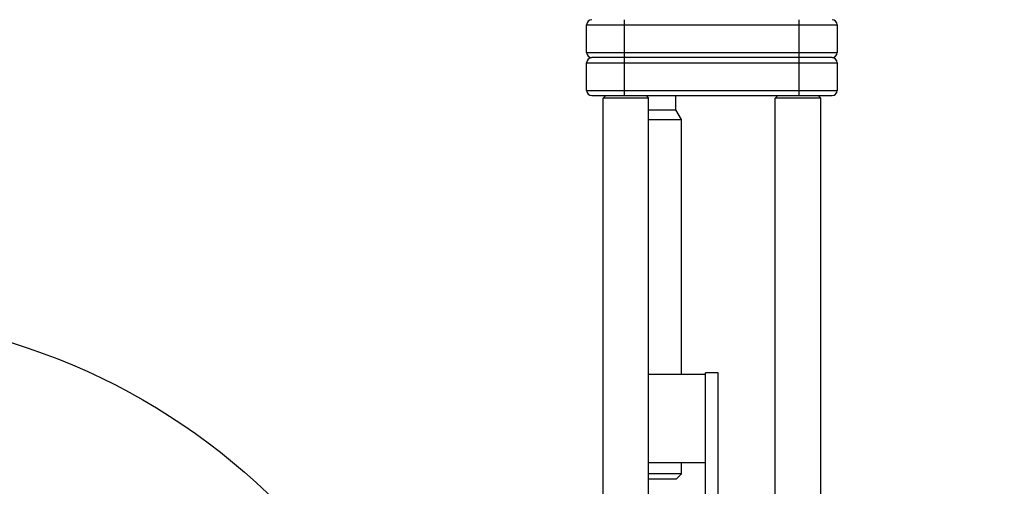
# Model space of a CAD drawing. Units: millimetres. Extents: x 0 to 11880, y 0 to 8400.
# Drawn here: x 3435 to 3824, y 5555 to 5739 of the extents above; entities that cross this region are included whole.
import ezdxf

# ---------------------------------------------------------------- set-up
doc = ezdxf.new("R2010")
doc.units = ezdxf.units.MM
doc.header["$LTSCALE"] = 20
doc.layers.add('AM_5', color=3, linetype='Continuous', lineweight=25)
doc.styles.get("Standard").update_dxf_attribs({"font": 'ISOCP.SHX'})
doc.dimstyles.new('AM_DIN$0', dxfattribs={"dimscale": 10, "dimtxt": 3.5, "dimasz": 2.5, "dimexe": 1, "dimexo": 1, "dimgap": 1.5, "dimtad": 1, "dimdsep": 46, "dimtxsty": 'STANDARD', "dimcen": 0, "dimclrd": 256, "dimclre": 256, "dimclrt": 2, "dimadec": 0, "dimazin": 2, "dimtp": 0.1, "dimtm": 0.1, "dimtfac": 0.71, "dimtdec": 3, "dimtmove": 0, "dimatfit": 3, "dimfxl": 1, "dimlwd": -1, "dimlwe": -1, "dimarcsym": 0})
doc.dimstyles.new('AM_ISO$0', dxfattribs={"dimtxt": 3.5, "dimasz": 2.5, "dimexe": 1, "dimexo": 1, "dimgap": 1.5, "dimtad": 1, "dimdsep": 46, "dimtxsty": 'STANDARD', "dimcen": 0, "dimclrd": 256, "dimclre": 256, "dimclrt": 2, "dimadec": 0, "dimazin": 2, "dimtp": 0.1, "dimtm": 0.1, "dimtfac": 0.71, "dimtdec": 3, "dimtmove": 0, "dimatfit": 3, "dimfxl": 1, "dimlwd": -1, "dimlwe": -1, "dimarcsym": 0})

# ---------------------------------------------------------------- blocks, each defined once
blk = doc.blocks.new('*D52')
at = {"layer": 'AM_5'}
for p, q in [((1299.08, 6494.85), (1299.08, 4296.72)), ((6099.08, 6394.85), (6099.08, 4296.72)), ((1349.08, 4316.72), (6049.08, 4316.72))]:
    blk.add_line(p, q, dxfattribs=at)
for points in [[(1349.08, 4325.06), (1349.08, 4308.39), (1299.08, 4316.72)], [(6049.08, 4325.06), (6049.08, 4308.39), (6099.08, 4316.72)]]:
    blk.add_solid(points, dxfattribs=at)
at = {"layer": 'DEFPOINTS', "color": 0}
for p in [(1299.08, 6514.85), (6099.08, 6414.85), (6099.08, 4316.72)]:
    blk.add_point(p, dxfattribs=at)
at = {"layer": 'AM_5', "color": 2, "insert": (3776.92, 4381.72), "char_height": 70, "attachment_point": 5}
blk.add_mtext('4800', dxfattribs=at)
blk = doc.blocks.new('*D53')
at = {"layer": 'AM_5'}
for p, q in [((1047.73, 5806.53), (1047.73, 4081.5)), ((6350.43, 5794.53), (6350.43, 4081.5)), ((1097.73, 4101.5), (6300.43, 4101.5))]:
    blk.add_line(p, q, dxfattribs=at)
for points in [[(1097.73, 4109.83), (1097.73, 4093.16), (1047.73, 4101.5)], [(6300.43, 4109.83), (6300.43, 4093.16), (6350.43, 4101.5)]]:
    blk.add_solid(points, dxfattribs=at)
at = {"layer": 'DEFPOINTS', "color": 0}
for p in [(1047.73, 5826.53), (6350.43, 5814.53), (6350.43, 4101.5)]:
    blk.add_point(p, dxfattribs=at)
at = {"layer": 'AM_5', "color": 2, "insert": (3794.27, 4166.5), "char_height": 70, "attachment_point": 5}
blk.add_mtext('5303', dxfattribs=at)

msp = doc.modelspace()

# ---------------------------------------------------------------- linework, layer by layer
at = {"color": 9, "linetype": 'Continuous'}
for p, q in [((3673.66, 5709.35), (3673.66, 5739.35)), ((3742.66, 5709.35), (3742.66, 5739.35)), ((3658.66, 5737.35), (3757.66, 5737.35)), ((3658.66, 5726.35), (3757.66, 5726.35)), ((3658.66, 5722.35), (3757.66, 5722.35)), ((3658.66, 5711.35), (3757.66, 5711.35))]:
    msp.add_line(p, q, dxfattribs=at)
at = {"color": 7, "linetype": 'Continuous'}
for p, q in [((3658.66, 5726.35), (3658.66, 5737.35)), ((3757.66, 5737.35), (3757.66, 5726.35)), ((3755.66, 5724.35), (3660.66, 5724.35)), ((3658.66, 5711.35), (3658.66, 5722.35)), ((3757.66, 5722.35), (3757.66, 5711.35)), ((3660.66, 5709.35), (3755.66, 5709.35)), ((3666.16, 5709.35), (3665.16, 5708.35)), ((3683.16, 5708.35), (3665.16, 5708.35)), ((3665.16, 5542.35), (3665.16, 5708.35)), ((3682.16, 5709.35), (3683.16, 5708.35)), ((3683.16, 5551.35), (3683.16, 5708.35)), ((3693.91, 5703.75), (3693.91, 5709.35)), ((3734.16, 5709.35), (3733.16, 5708.35)), ((3751.16, 5708.35), (3733.16, 5708.35)), ((3733.16, 5551.35), (3733.16, 5708.35)), ((3750.16, 5709.35), (3751.16, 5708.35)), ((3751.16, 5542.36), (3751.16, 5708.35)), ((3683.16, 5703.75), (3693.91, 5703.75)), ((3696.16, 5699.85), (3693.91, 5703.75)), ((3683.16, 5699.85), (3696.16, 5699.85)), ((3696.16, 5599.25), (3696.16, 5699.85)), ((3683.16, 5599.25), (3705.66, 5599.25)), ((3710.66, 5599.75), (3705.66, 5599.75)), ((3705.66, 5551.35), (3705.66, 5599.75)), ((3710.66, 5551.35), (3710.66, 5599.75)), ((3705.66, 5564.25), (3683.16, 5564.25)), ((3696.16, 5559.86), (3696.16, 5564.25)), ((3696.16, 5559.86), (3683.16, 5559.85)), ((3683.16, 5557.85), (3694.16, 5557.85)), ((3694.16, 5557.85), (3696.16, 5559.86))]:
    msp.add_line(p, q, dxfattribs=at)
msp.add_circle((3355.8, 5366.81), 256.21)
for centre, start, end in [((3660.66, 5737.35), 90, 180), ((3755.66, 5737.35), 0, 90), ((3660.66, 5726.35), 180, 270), ((3660.66, 5722.35), 90, 180), ((3755.66, 5726.35), 270, 0), ((3755.66, 5722.35), 0, 90), ((3660.66, 5711.35), 180, 270), ((3755.66, 5711.35), 270, 0)]:
    msp.add_arc(centre, 2, start, end, dxfattribs=at)

# ---------------------------------------------------------------- dimensions: what is measured, and where the dimension line sits
at = {"layer": 'AM_5'}
for base, p1, p2, dimstyle, picture, middle in [((6099.08, 4316.72), (1299.08, 6514.85), (6099.08, 6414.85), 'AM_ISO$0', '*D52', (3776.92, 4316.72)), ((6350.43, 4101.5), (1047.73, 5826.53), (6350.43, 5814.53), 'AM_DIN$0', '*D53', (3794.27, 4101.5))]:
    dim = msp.add_linear_dim(base=base, p1=p1, p2=p2, dimstyle=dimstyle, override={"dimscale": 20, "dimdec": 0}, dxfattribs=at)
    dim.commit()
    dim.dimension.update_dxf_attribs({"geometry": picture, "text_midpoint": middle, "dimtype": 160})

doc.saveas('drawing.dxf')
